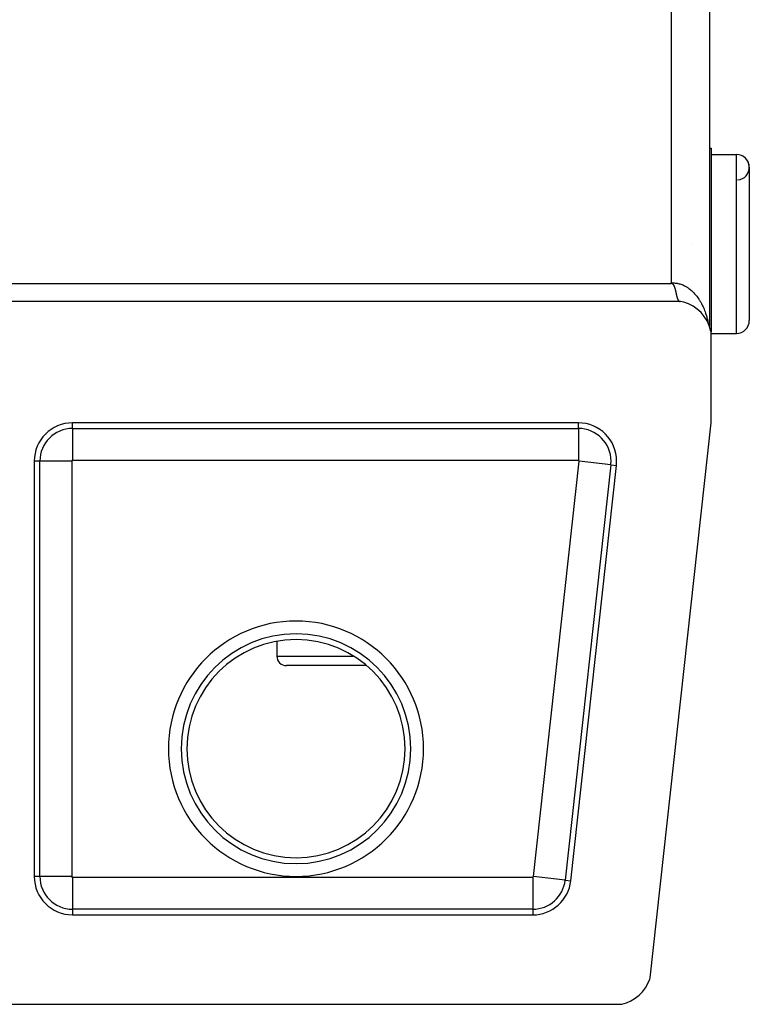
# Model space of a CAD drawing. Extents: x 24 to 1351, y -780 to 283.
# Drawn here: x 610 to 667, y -57 to 20 of the extents above; entities that cross this region are included whole.
import ezdxf

# ---------------------------------------------------------------- set-up
doc = ezdxf.new("R2010")
doc.units = 0
doc.linetypes.add('DASHED', pattern=[11.05, 8.7, -2.35])
doc.layers.get('0').update_dxf_attribs({"linetype": 'CONTINUOUS'})
doc.layers.add('NEVIDI', color=4, linetype='DASHED')

msp = doc.modelspace()

# ---------------------------------------------------------------- linework, layer by layer
at = {"color": 2}
for p, q in [((663.893409, 135.000258), (663.893409, -4.000258)), ((663.893371, 10), (664, 10)), ((663.893371, 10), (664, 10)), ((664, 10), (664, -4.387523)), ((664, 9.5), (666, 9.5)), ((664, 9.5), (666, 9.5)), ((667, 8.5), (667, -3.5)), ((662.480803, 2.5), (662.482172, 2.5)), ((660.8312, -0.6), (660.843689, -0.592182)), ((660.843689, -0.592182), (660.87437, -0.579051)), ((660.87437, -0.579051), (660.901447, -0.576758)), ((660.901447, -0.576758), (660.910844, -0.577529)), ((660.910844, -0.577529), (660.93859, -0.585458)), ((660.93859, -0.585458), (660.941814, -0.586819)), ((660.941814, -0.586819), (660.958408, -0.595443)), ((660.958408, -0.595443), (660.974049, -0.606273)), ((660.974049, -0.606273), (660.988091, -0.617635)), ((660.988091, -0.617635), (660.995395, -0.624158)), ((660.995395, -0.624158), (661.000856, -0.629338)), ((661.000856, -0.629338), (661.012368, -0.641209)), ((661.012368, -0.641209), (661.017122, -0.64653)), ((661.017122, -0.64653), (661.026304, -0.657606)), ((661.026304, -0.657606), (661.032015, -0.665083)), ((661.032015, -0.665083), (661.040482, -0.677073)), ((661.040482, -0.677073), (661.048272, -0.689098)), ((661.048272, -0.689098), (661.048772, -0.689901)), ((661.048772, -0.689901), (661.059353, -0.707703)), ((661.059353, -0.707703), (661.062911, -0.713961)), ((661.062911, -0.713961), (661.069265, -0.725372)), ((661.069265, -0.725372), (661.075844, -0.737521)), ((661.075844, -0.737521), (661.082239, -0.749689)), ((661.082239, -0.749689), (661.08844, -0.761871)), ((661.08844, -0.761871), (661.091965, -0.768981)), ((661.091965, -0.768981), (661.094439, -0.774061)), ((661.094439, -0.774061), (661.100228, -0.786251)), ((661.100228, -0.786251), (661.103567, -0.793498)), ((661.103567, -0.793498), (661.105799, -0.798438)), ((661.105799, -0.798438), (661.111142, -0.810614)), ((661.111142, -0.810614), (661.116263, -0.822776)), ((661.116263, -0.822776), (661.119153, -0.829863)), ((661.119153, -0.829863), (661.121174, -0.834923)), ((661.121174, -0.834923), (661.125888, -0.847054)), ((661.125888, -0.847054), (661.130418, -0.859169)), ((661.130418, -0.859169), (661.133873, -0.86872)), ((661.133873, -0.86872), (661.134778, -0.871265)), ((661.134778, -0.871265), (661.138979, -0.883343)), ((661.138979, -0.883343), (661.141362, -0.890379)), ((661.141362, -0.890379), (661.143035, -0.8954)), ((661.143035, -0.8954), (661.14696, -0.907437)), ((661.14696, -0.907437), (661.150766, -0.919451)), ((661.150766, -0.919451), (661.154467, -0.931442)), ((661.154467, -0.931442), (661.157091, -0.940121)), ((661.157091, -0.940121), (661.160068, -0.95013)), ((661.160068, -0.95013), (661.161603, -0.955352)), ((661.161603, -0.955352), (661.165065, -0.967267)), ((661.165065, -0.967267), (661.168473, -0.979156)), ((661.168473, -0.979156), (661.171834, -0.991016)), ((661.171834, -0.991016), (661.175148, -1.002847)), ((661.175148, -1.002847), (661.176723, -1.008515)), ((661.176723, -1.008515), (661.176919, -1.009223)), ((661.176919, -1.009223), (661.176984, -1.009459)), ((661.176984, -1.009459), (661.178416, -1.014648)), ((661.178416, -1.014648), (661.181638, -1.026416)), ((661.181638, -1.026416), (661.184814, -1.038152)), ((661.184814, -1.038152), (661.187944, -1.049854)), ((661.187944, -1.049854), (661.191029, -1.061521)), ((661.191029, -1.061521), (661.192555, -1.067341)), ((661.192555, -1.067341), (661.194877, -1.076266)), ((661.194877, -1.076266), (661.197064, -1.084745)), ((661.197064, -1.084745), (661.200015, -1.0963)), ((661.200015, -1.0963), (661.202921, -1.107816)), ((661.202921, -1.107816), (661.205783, -1.119291)), ((661.205783, -1.119291), (661.207053, -1.124429)), ((661.207053, -1.124429), (661.211174, -1.141283)), ((661.211174, -1.141283), (661.211375, -1.142115)), ((661.211375, -1.142115), (661.214106, -1.153461)), ((661.214106, -1.153461), (661.216794, -1.164763)), ((661.216794, -1.164763), (661.219283, -1.175345)), ((661.219283, -1.175345), (661.220456, -1.180371)), ((661.220456, -1.180371), (661.222047, -1.187229)), ((661.222047, -1.187229), (661.224614, -1.198391)), ((661.224614, -1.198391), (661.225944, -1.204218)), ((661.225944, -1.204218), (661.227144, -1.209504)), ((661.227144, -1.209504), (661.22964, -1.220569)), ((661.22964, -1.220569), (661.232101, -1.231583)), ((661.232101, -1.231583), (661.232898, -1.235169)), ((661.232898, -1.235169), (661.234531, -1.242547)), ((661.234531, -1.242547), (661.23693, -1.253458)), ((661.23693, -1.253458), (661.2393, -1.264318)), ((661.2393, -1.264318), (661.239413, -1.264833)), ((661.239413, -1.264833), (661.241644, -1.275123)), ((661.241644, -1.275123), (661.243962, -1.285875)), ((661.243962, -1.285875), (661.244573, -1.288718)), ((661.244573, -1.288718), (661.246257, -1.296572)), ((661.246257, -1.296572), (661.248529, -1.307213)), ((661.248529, -1.307213), (661.250781, -1.317797)), ((661.250781, -1.317797), (661.251926, -1.32319)), ((661.251926, -1.32319), (661.254012, -1.333032)), ((661.254012, -1.333032), (661.255636, -1.340709)), ((661.255636, -1.340709), (661.257432, -1.349203)), ((661.257432, -1.349203), (661.259619, -1.359553)), ((661.259619, -1.359553), (661.261794, -1.369842)), ((661.261794, -1.369842), (661.263807, -1.379359)), ((661.263807, -1.379359), (661.263958, -1.380071)), ((661.263958, -1.380071), (661.266114, -1.390237)), ((661.266114, -1.390237), (661.266289, -1.391064)), ((661.266289, -1.391064), (661.268262, -1.400341)), ((661.268262, -1.400341), (661.270405, -1.410381)), ((661.270405, -1.410381), (661.272544, -1.420356)), ((661.272544, -1.420356), (661.27468, -1.430267)), ((661.27468, -1.430267), (661.275359, -1.433407)), ((661.275359, -1.433407), (661.276813, -1.440112)), ((661.276813, -1.440112), (661.278944, -1.44989)), ((661.278944, -1.44989), (661.281073, -1.459601)), ((661.281073, -1.459601), (661.2832, -1.469245)), ((661.2832, -1.469245), (661.285284, -1.478625)), ((661.285284, -1.478625), (661.286755, -1.48521)), ((661.286755, -1.48521), (661.287198, -1.487188)), ((661.287198, -1.487188), (661.287453, -1.488324)), ((661.287453, -1.488324), (661.28958, -1.49776)), ((661.28958, -1.49776), (661.291707, -1.507124)), ((661.291707, -1.507124), (661.292618, -1.511115)), ((661.292618, -1.511115), (661.293834, -1.516417)), ((661.293834, -1.516417), (661.295964, -1.525638)), ((661.295964, -1.525638), (661.297616, -1.532738)), ((661.297616, -1.532738), (661.298047, -1.534581)), ((661.298047, -1.534581), (661.298095, -1.534786)), ((661.298095, -1.534786), (661.300228, -1.54386)), ((661.612477, -2), (607, -2)), ((661.300228, -1.54386), (661.302365, -1.552861)), ((661.302365, -1.552861), (661.304505, -1.561786)), ((661.304505, -1.561786), (661.306648, -1.570636)), ((661.306648, -1.570636), (661.308066, -1.576436)), ((661.308066, -1.576436), (661.309334, -1.581592)), ((661.309334, -1.581592), (661.310949, -1.588108)), ((661.310949, -1.588108), (661.313107, -1.596728)), ((661.313107, -1.596728), (661.315271, -1.60527)), ((661.315271, -1.60527), (661.31651, -1.610116)), ((661.31651, -1.610116), (661.318595, -1.618193)), ((661.318595, -1.618193), (661.320732, -1.626373)), ((661.320732, -1.626373), (661.321801, -1.630423)), ((661.321801, -1.630423), (661.323992, -1.638647)), ((661.323992, -1.638647), (661.326191, -1.64679)), ((661.326191, -1.64679), (661.328399, -1.654852)), ((661.328399, -1.654852), (661.329284, -1.658054)), ((661.329284, -1.658054), (661.332247, -1.668631)), ((661.332247, -1.668631), (661.332842, -1.670729)), ((661.332842, -1.670729), (661.335078, -1.678543)), ((661.335078, -1.678543), (661.337324, -1.686273)), ((661.337324, -1.686273), (661.339582, -1.693919)), ((661.339582, -1.693919), (661.34017, -1.695893)), ((661.34017, -1.695893), (661.343978, -1.708461)), ((661.343978, -1.708461), (661.344131, -1.708956)), ((661.344131, -1.708956), (661.346423, -1.716346)), ((661.346423, -1.716346), (661.348729, -1.72365)), ((661.348729, -1.72365), (661.349201, -1.72513)), ((661.349201, -1.72513), (661.351327, -1.731727)), ((661.351327, -1.731727), (661.35338, -1.737996)), ((661.35338, -1.737996), (661.355726, -1.745038)), ((661.355726, -1.745038), (661.355988, -1.745814)), ((661.355988, -1.745814), (661.358087, -1.751991)), ((661.358087, -1.751991), (661.360464, -1.758855)), ((661.360464, -1.758855), (661.362759, -1.765361)), ((661.362759, -1.765361), (661.362855, -1.765631)), ((661.362855, -1.765631), (661.365263, -1.772316)), ((661.365263, -1.772316), (661.367687, -1.778912)), ((661.367687, -1.778912), (661.368336, -1.780655)), ((661.368336, -1.780655), (661.370128, -1.785417)), ((661.370128, -1.785417), (661.372587, -1.791831)), ((661.372587, -1.791831), (661.374566, -1.796896)), ((661.374566, -1.796896), (661.375063, -1.798153)), ((661.375063, -1.798153), (661.377558, -1.804384)), ((661.377558, -1.804384), (661.380071, -1.810523)), ((661.380071, -1.810523), (661.381082, -1.812952)), ((661.381082, -1.812952), (661.384895, -1.821918)), ((661.384895, -1.821918), (661.386801, -1.826282)), ((661.386801, -1.826282), (661.387729, -1.828381)), ((661.387729, -1.828381), (661.390323, -1.834146)), ((661.390323, -1.834146), (661.392937, -1.839817)), ((661.392937, -1.839817), (661.39431, -1.842739)), ((661.39431, -1.842739), (661.395573, -1.845394)), ((661.395573, -1.845394), (661.398232, -1.850876)), ((661.398232, -1.850876), (661.399516, -1.853473)), ((661.399516, -1.853473), (661.400912, -1.856262)), ((661.400912, -1.856262), (661.403616, -1.861553)), ((661.403616, -1.861553), (661.406343, -1.866749)), ((661.406343, -1.866749), (661.408052, -1.869932)), ((661.408052, -1.869932), (661.409094, -1.871847)), ((661.409094, -1.871847), (661.41187, -1.87685)), ((661.41187, -1.87685), (661.412691, -1.878302)), ((661.412691, -1.878302), (661.41467, -1.881755)), ((661.41467, -1.881755), (661.417496, -1.886563)), ((661.417496, -1.886563), (661.420347, -1.891274)), ((661.420347, -1.891274), (661.422391, -1.894565)), ((661.422391, -1.894565), (661.425159, -1.898909)), ((661.425159, -1.898909), (661.426423, -1.900849)), ((661.426423, -1.900849), (661.429063, -1.90482)), ((661.429063, -1.90482), (661.432024, -1.909139)), ((661.432024, -1.909139), (661.435013, -1.913358)), ((661.435013, -1.913358), (661.437373, -1.916592)), ((661.437373, -1.916592), (661.440774, -1.921103)), ((661.440774, -1.921103), (661.441081, -1.921501)), ((661.441081, -1.921501), (661.44416, -1.925424)), ((661.44416, -1.925424), (661.447269, -1.929247)), ((661.447269, -1.929247), (661.450411, -1.93297)), ((661.450411, -1.93297), (661.453088, -1.936036)), ((661.453088, -1.936036), (661.455825, -1.93907)), ((661.455825, -1.93907), (661.45679, -1.940116)), ((661.45679, -1.940116), (661.46003, -1.94354)), ((661.46003, -1.94354), (661.463303, -1.946862)), ((661.463303, -1.946862), (661.46661, -1.950085)), ((661.46661, -1.950085), (661.469587, -1.952872)), ((661.469587, -1.952872), (661.47157, -1.954669)), ((661.47157, -1.954669), (661.471637, -1.954729)), ((661.471637, -1.954729), (661.473331, -1.956227)), ((661.473331, -1.956227), (661.476746, -1.959147)), ((661.476746, -1.959147), (661.480199, -1.961967)), ((661.480199, -1.961967), (661.483691, -1.964685)), ((661.483691, -1.964685), (661.48699, -1.967135)), ((661.48699, -1.967135), (661.488146, -1.967966)), ((661.488146, -1.967966), (661.490792, -1.969818)), ((661.490792, -1.969818), (661.494404, -1.972233)), ((661.494404, -1.972233), (661.498057, -1.974547)), ((661.498057, -1.974547), (661.501753, -1.976759)), ((661.501753, -1.976759), (661.505329, -1.978781)), ((661.505329, -1.978781), (661.505567, -1.978911)), ((661.505567, -1.978911), (661.509658, -1.981076)), ((661.509658, -1.981076), (661.513107, -1.98279)), ((661.513107, -1.98279), (661.516985, -1.984598)), ((661.516985, -1.984598), (661.520911, -1.986304)), ((661.520911, -1.986304), (661.523946, -1.987541)), ((661.523946, -1.987541), (661.524801, -1.987877)), ((661.524801, -1.987877), (661.526809, -1.988644)), ((661.526809, -1.988644), (661.528913, -1.989415)), ((661.528913, -1.989415), (661.532991, -1.990819)), ((661.532991, -1.990819), (661.537122, -1.992122)), ((661.537122, -1.992122), (661.541308, -1.993325)), ((661.541308, -1.993325), (661.543464, -1.9939)), ((661.543464, -1.9939), (661.545641, -1.99445)), ((661.545641, -1.99445), (661.549849, -1.99543)), ((661.549849, -1.99543), (661.554205, -1.996332)), ((661.554205, -1.996332), (661.558621, -1.997134)), ((661.558621, -1.997134), (661.563097, -1.997837)), ((661.563097, -1.997837), (661.564071, -1.997976)), ((661.564071, -1.997976), (661.56783, -1.998464)), ((661.56783, -1.998464), (661.576901, -1.999351)), ((661.868546, -2.060225), (661.612477, -2)), ((662.244241, -2.193711), (661.868546, -2.060225)), ((662.598925, -2.375887), (662.244241, -2.193711)), ((662.926172, -2.603444), (662.598925, -2.375887)), ((663.220385, -2.872487), (662.926172, -2.603444)), ((663.476227, -3.17814), (663.220385, -2.872487)), ((663.689273, -3.515105), (663.476227, -3.17814)), ((663.855734, -3.87742), (663.689273, -3.515105)), ((663.97264, -4.258587), (663.855734, -3.87742)), ((664, -4.387523), (663.97264, -4.258587)), ((664, -11.5), (664, -4.387523)), ((664, -4.5), (666, -4.5)), ((664, -4.5), (666, -4.5)), ((653.610132, -11.5), (614, -11.5)), ((659.227379, -54.930852), (664, -11.5)), ((611, -14.5), (611, -47)), ((653.020752, -47.327698), (656.59218, -14.827698)), ((630, -28.605061), (630, -29.75)), ((630, -28.605061), (630, -29.75)), ((637.030956, -30.5), (630.75, -30.5)), ((614, -50), (650.038703, -50)), ((658.860032, -55.709696), (659.050303, -55.378244)), ((659.050303, -55.378244), (659.196946, -55.025072)), ((659.196946, -55.025072), (659.227379, -54.930852)), ((658.361225, -56.287184), (658.6291, -56.014383)), ((658.6291, -56.014383), (658.860032, -55.709696)), ((606.387523, -57), (656.918397, -57)), ((656.918397, -57), (657.015376, -56.980041)), ((657.015376, -56.980041), (657.382453, -56.872853)), ((657.382453, -56.872853), (657.732706, -56.719926)), ((657.732706, -56.719926), (658.060795, -56.523658)), ((658.060795, -56.523658), (658.361225, -56.287184))]:
    msp.add_line(p, q, dxfattribs=at)
for centre, radius, start, end in [((666, 8.5), 1, 0, 90), ((666, 8.5), 1, 274.763642, 90), ((666, -3.5), 1, 270, 360), ((614, -14.5), 3, 90, 180), ((653.610132, -14.5), 3, 0, 90), ((653.610132, -14.5), 3, 353.728923, 360), ((630.75, -29.75), 0.75, 180, 270), ((614, -47), 3, 180, 270), ((650.038703, -47), 3, 270, 353.728923)]:
    msp.add_arc(centre, radius, start, end, dxfattribs=at)
at = {"layer": 'NEVIDI', "color": 7, "linetype": 'CONTINUOUS'}
for p, q in [((660.893409, -0.55313), (660.893409, 131.55313)), ((666, -4.5), (666, 9.5)), ((606.998889, -0.6), (660.8312, -0.6)), ((660.8312, -0.6), (660.841132, -0.592377)), ((660.841132, -0.592377), (660.863597, -0.575332)), ((660.863597, -0.575332), (660.893409, -0.55313)), ((660.893409, -0.55313), (660.900625, -0.552749)), ((660.900625, -0.552749), (660.962046, -0.550598)), ((660.962046, -0.550598), (661.050883, -0.550928)), ((661.050883, -0.550928), (661.062381, -0.551267)), ((661.062381, -0.551267), (661.112269, -0.553528)), ((661.112269, -0.553528), (661.200675, -0.560681)), ((661.200675, -0.560681), (661.261828, -0.56799)), ((661.261828, -0.56799), (661.349731, -0.581897)), ((661.349731, -0.581897), (661.410591, -0.593894)), ((661.410591, -0.593894), (661.438068, -0.59995)), ((661.438068, -0.59995), (661.497641, -0.614458)), ((661.497641, -0.614458), (661.55786, -0.631059)), ((661.55786, -0.631059), (661.644202, -0.658305)), ((661.644202, -0.658305), (661.703689, -0.67948)), ((661.703689, -0.67948), (661.788709, -0.713222)), ((661.788709, -0.713222), (661.805084, -0.720199)), ((661.805084, -0.720199), (661.84705, -0.738797)), ((661.84705, -0.738797), (661.930963, -0.779133)), ((661.930963, -0.779133), (661.98834, -0.809193)), ((661.98834, -0.809193), (662.070616, -0.855927)), ((662.070616, -0.855927), (662.127034, -0.890516)), ((662.127034, -0.890516), (662.157584, -0.910132)), ((662.157584, -0.910132), (662.207312, -0.943422)), ((662.207312, -0.943422), (662.262366, -0.982288)), ((662.262366, -0.982288), (662.340706, -1.041359)), ((662.340706, -1.041359), (662.394212, -1.084344)), ((662.394212, -1.084344), (662.470467, -1.149477)), ((662.470467, -1.149477), (662.489959, -1.166882)), ((662.489959, -1.166882), (662.522694, -1.196826)), ((662.522694, -1.196826), (662.596407, -1.267647)), ((662.596407, -1.267647), (662.646681, -1.318762)), ((662.646681, -1.318762), (662.717935, -1.395347)), ((662.717935, -1.395347), (662.766214, -1.450142)), ((662.766214, -1.450142), (662.796922, -1.486275)), ((662.796922, -1.486275), (662.834876, -1.532366)), ((662.834876, -1.532366), (662.881485, -1.591222)), ((662.881485, -1.591222), (662.946945, -1.678332)), ((662.946945, -1.678332), (662.99142, -1.740677)), ((662.99142, -1.740677), (663.053966, -1.833024)), ((663.053966, -1.833024), (663.073767, -1.863468)), ((663.073767, -1.863468), (663.09629, -1.898842)), ((663.09629, -1.898842), (663.155468, -1.99577)), ((663.155468, -1.99577), (663.195469, -2.064796)), ((663.195469, -2.064796), (663.251282, -2.1663)), ((663.251282, -2.1663), (663.288761, -2.238174)), ((663.288761, -2.238174), (663.315734, -2.291906)), ((663.315734, -2.291906), (663.341256, -2.344406)), ((663.341256, -2.344406), (663.37617, -2.419018)), ((663.37617, -2.419018), (663.425029, -2.529375)), ((663.425029, -2.529375), (663.457548, -2.607103)), ((663.457548, -2.607103), (663.502498, -2.720935)), ((663.502498, -2.720935), (663.51918, -2.765276)), ((663.51918, -2.765276), (663.53225, -2.800877)), ((663.53225, -2.800877), (663.573361, -2.918299)), ((663.573361, -2.918299), (663.600515, -3.000924)), ((663.600515, -3.000924), (663.637546, -3.121249)), ((663.637546, -3.121249), (663.661727, -3.205369)), ((663.661727, -3.205369), (663.680964, -3.27595)), ((663.680964, -3.27595), (663.694792, -3.328947)), ((663.694792, -3.328947), (663.716134, -3.414965)), ((663.716134, -3.414965), (663.745057, -3.54125)), ((663.745057, -3.54125), (663.763554, -3.629216)), ((663.763554, -3.629216), (663.779227, -3.710897)), ((614, -11.939556), (614, -11.5)), ((653.610132, -11.939556), (653.610132, -11.5)), ((614, -11.939556), (653.610132, -11.939556)), ((614, -11.939556), (614, -14.438033)), ((653.610132, -11.939556), (653.610132, -14.438033)), ((611.439556, -14.5), (611, -14.5)), ((611.439556, -47), (611.439556, -14.5)), ((613.938033, -14.5), (611.439556, -14.5)), ((613.938033, -14.5), (613.938033, -47)), ((653.610132, -14.438033), (614, -14.438033)), ((650.100299, -47.006769), (653.671727, -14.506769)), ((656.155254, -14.779684), (653.671727, -14.506769)), ((656.155254, -14.779684), (652.583826, -47.279684)), ((656.155254, -14.779684), (656.59218, -14.827698)), ((630, -29.75), (635.984356, -29.75)), ((611.439556, -47), (611, -47)), ((613.938033, -47), (611.439556, -47)), ((614, -47.061967), (650.038703, -47.061967)), ((614, -47.061967), (614, -49.560444)), ((650.038703, -47.061967), (650.038703, -49.560444)), ((652.583826, -47.279684), (650.100299, -47.006769)), ((652.583826, -47.279684), (653.020752, -47.327698)), ((614, -49.560444), (614, -50)), ((650.038703, -49.560444), (614, -49.560444)), ((650.038703, -49.560444), (650.038703, -50))]:
    msp.add_line(p, q, dxfattribs=at)
for centre, radius, start, end in [((614, -14.5), 2.560444, 90, 180), ((653.610132, -14.5), 2.560444, 0, 90), ((614, -14.5), 0.061967, 90, 180), ((653.610132, -14.5), 0.061967, 0, 90), ((653.610132, -14.5), 0.061967, 353.728923, 360), ((653.610132, -14.5), 2.560444, 353.728923, 360), ((631.5, -37), 9.9895, 0, 180), ((631.5, -37), 8.990109, 90, 180), ((631.5, -37), 8.536139, 90, 180), ((631.5, -37), 8.990109, 0, 90), ((631.5, -37), 8.536139, 0, 90), ((631.5, -37), 9.9895, 180, 360), ((631.5, -37), 8.990109, 180, 270), ((631.5, -37), 8.536139, 180, 270), ((631.5, -37), 8.536139, 270, 360), ((631.5, -37), 8.990109, 270, 360), ((614, -47), 2.560444, 180, 270), ((614, -47), 0.061967, 180, 270), ((650.038703, -47), 0.061967, 270, 353.728923), ((650.038703, -47), 2.560444, 270, 353.728923)]:
    msp.add_arc(centre, radius, start, end, dxfattribs=at)

doc.saveas('drawing.dxf')
